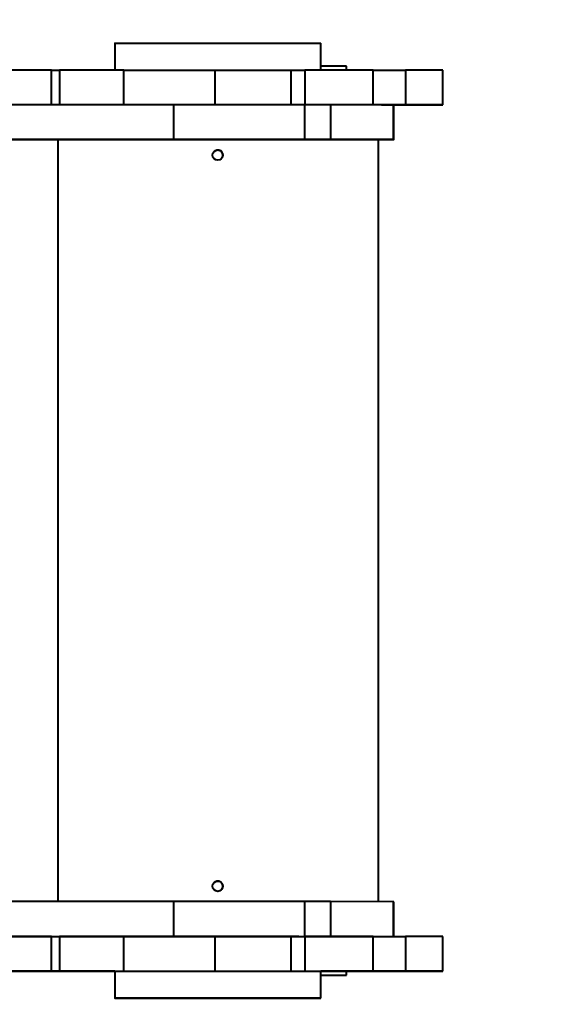
# Model space of a CAD drawing. Units: millimetres. Extents: x -124 to 15414, y 944 to 10037.
# Drawn here: x 4398 to 4818, y 2838 to 3603 of the extents above; entities that cross this region are included whole.
import ezdxf

# ---------------------------------------------------------------- set-up
doc = ezdxf.new("R2010")
doc.units = ezdxf.units.MM
doc.layers.add('DiKom', color=7, linetype='Continuous')
doc.styles.add('style1', font='arialbd_0.ttf', dxfattribs={"width": 0.8})
doc.dimstyles.new('1-50', dxfattribs={"dimtxt": 600, "dimasz": 200, "dimexe": 100, "dimexo": 0, "dimgap": 200, "dimtad": 1, "dimtxsty": 'style1', "dimcen": 300, "dimclrd": 7, "dimclre": 7, "dimclrt": 7, "dimadec": 1, "dimazin": 2, "dimtfac": 1, "dimtmove": 0, "dimatfit": 2, "dimfxl": 0, "dimlwd": 25, "dimlwe": 18, "dimarcsym": 0})

# ---------------------------------------------------------------- blocks, each defined once
blk = doc.blocks.new('*D0')
at = {"layer": 'Defpoints', "color": 0, "linetype": 'Continuous', "transparency": 16777216}
for p in [(6217.76, 8110.5), (6217.76, 6192.68), (1391, 3227.15)]:
    blk.add_point(p, dxfattribs=at)
at = {"layer": 'DiKom', "color": 7, "linetype": 'Continuous', "lineweight": 18, "transparency": 16777216}
for p, q in [((1391, 3227.15), (1391, 8210.5)), ((6217.76, 6192.68), (6217.76, 8210.5))]:
    blk.add_line(p, q, dxfattribs=at)
at = {"layer": 'DiKom', "color": 7, "linetype": 'Continuous', "lineweight": 25, "transparency": 16777216}
blk.add_line((1791, 8110.5), (5817.76, 8110.5), dxfattribs=at)
at = {"layer": 'DiKom', "color": 7, "linetype": 'Continuous', "transparency": 16777216}
for points in [[(1791, 8177.17), (1791, 8043.83), (1391, 8110.5)], [(5817.76, 8177.17), (5817.76, 8043.83), (6217.76, 8110.5)]]:
    blk.add_solid(points, dxfattribs=at)
at = {"layer": 'DiKom', "color": 7, "linetype": 'Continuous', "lineweight": 40, "transparency": 16777216, "insert": (3281.56, 8497.05), "char_height": 600, "attachment_point": 5, "style": 'style1'}
blk.add_mtext('4800', dxfattribs=at)
blk = doc.blocks.new('*D1')
at = {"layer": 'Defpoints', "color": 0, "linetype": 'Continuous', "transparency": 16777216}
for p in [(5902.3, 6738.01), (7704.5, 6738.01), (3418.91, 2513.64)]:
    blk.add_point(p, dxfattribs=at)
at = {"layer": 'DiKom', "color": 7, "linetype": 'Continuous', "lineweight": 18, "transparency": 16777216}
for p, q in [((5902.3, 6738.01), (7804.5, 6738.01)), ((3418.91, 2513.64), (7804.5, 2513.64))]:
    blk.add_line(p, q, dxfattribs=at)
at = {"layer": 'DiKom', "color": 7, "linetype": 'Continuous', "lineweight": 25, "transparency": 16777216}
blk.add_line((7704.5, 2913.64), (7704.5, 6338.01), dxfattribs=at)
at = {"layer": 'DiKom', "color": 7, "linetype": 'Continuous', "transparency": 16777216}
for points in [[(7637.83, 6338.01), (7771.17, 6338.01), (7704.5, 6738.01)], [(7637.83, 2913.64), (7771.17, 2913.64), (7704.5, 2513.64)]]:
    blk.add_solid(points, dxfattribs=at)
at = {"layer": 'DiKom', "color": 7, "linetype": 'Continuous', "lineweight": 40, "transparency": 16777216, "insert": (7318.16, 3906.5), "char_height": 600, "attachment_point": 5, "rotation": 90, "style": 'style1'}
blk.add_mtext('4200', dxfattribs=at)
blk = doc.blocks.new('*D2')
at = {"layer": 'Defpoints', "color": 0, "transparency": 16777216}
for p in [(8326.46, 9257), (8326.46, 6274.54), (-123.52, 2448.36)]:
    blk.add_point(p, dxfattribs=at)
at = {"layer": 'DiKom', "color": 7, "lineweight": 18, "transparency": 16777216}
for p, q in [((-123.52, 2448.36), (-123.52, 9357)), ((8326.46, 6274.54), (8326.46, 9357))]:
    blk.add_line(p, q, dxfattribs=at)
at = {"layer": 'DiKom', "color": 7, "lineweight": 25, "transparency": 16777216}
blk.add_line((276.48, 9257), (7926.46, 9257), dxfattribs=at)
at = {"layer": 'DiKom', "color": 7, "transparency": 16777216}
for points in [[(276.48, 9323.67), (276.48, 9190.33), (-123.52, 9257)], [(7926.46, 9323.67), (7926.46, 9190.33), (8326.46, 9257)]]:
    blk.add_solid(points, dxfattribs=at)
at = {"layer": 'DiKom', "color": 7, "lineweight": 200, "transparency": 16777216, "insert": (3364.5, 9643.55), "char_height": 600, "attachment_point": 5, "style": 'style1'}
blk.add_mtext('8400', dxfattribs=at)

msp = doc.modelspace()

# ---------------------------------------------------------------- linework, layer by layer
at = {"layer": 'DiKom', "color": 7, "linetype": 'Continuous', "lineweight": 40}
for p, q in [((4472.267, 3584.642), (4472.267, 3563.651)), ((4632.267, 3563.647), (4632.267, 3584.642)), ((4652.241, 3566.626), (4632.267, 3566.626)), ((4652.241, 3563.647), (4652.241, 3566.626)), ((4423.282, 3563.651), (4429.282, 3563.651)), ((4423.282, 3536.657), (4423.282, 3563.651)), ((4429.282, 3563.651), (4429.282, 3536.657)), ((4479.28, 3536.656), (4479.28, 3563.65)), ((4550.321, 3536.654), (4550.321, 3563.645)), ((4609.234, 3563.645), (4620.023, 3563.646)), ((4609.234, 3536.653), (4609.234, 3563.645)), ((4620.023, 3563.646), (4620.023, 3536.652)), ((4672.958, 3536.646), (4672.958, 3563.646)), ((4672.958, 3563.646), (4698.141, 3563.644)), ((4698.141, 3563.644), (4698.141, 3536.644)), ((4727.264, 3536.641), (4727.264, 3563.64)), ((4517.878, 3536.655), (3819.854, 3536.667)), ((4517.878, 3536.655), (4517.878, 3509.655)), ((4619.743, 3536.652), (4619.743, 3509.652)), ((4639.869, 3536.651), (4639.869, 3509.651)), ((4688.516, 3536.644), (4639.869, 3536.651)), ((4679.626, 3536.646), (4698.141, 3536.644)), ((4688.516, 3536.644), (4688.516, 3509.644)), ((4689.164, 3509.644), (4689.164, 3536.644)), ((4727.264, 3536.641), (4727.26, 3536.638)), ((3819.854, 3509.667), (4517.878, 3509.655)), ((4423.275, 3509.647), (4420.275, 3509.647)), ((4428.271, 2917.657), (4428.271, 3509.647)), ((4477.277, 3509.648), (4477.277, 3509.648)), ((4549.279, 3509.65), (4543.279, 3509.65)), ((4615.27, 3509.648), (4615.27, 3509.644)), ((4615.271, 3509.644), (4615.277, 3509.648)), ((4615.271, 3509.648), (4615.271, 3509.644)), ((4639.869, 3509.651), (4688.516, 3509.644)), ((4677.264, 2917.646), (4677.264, 3509.644)), ((4517.878, 2917.655), (3819.854, 2917.667)), ((4517.878, 2917.655), (4517.878, 2890.655)), ((4619.743, 2917.652), (4619.743, 2890.652)), ((4639.869, 2917.651), (4639.869, 2890.651)), ((4688.516, 2917.644), (4639.869, 2917.651)), ((4688.516, 2917.644), (4688.516, 2890.645)), ((4689.164, 2890.645), (4689.164, 2917.644)), ((3819.854, 2890.667), (4517.878, 2890.655)), ((4423.282, 2863.651), (4423.282, 2890.651)), ((4423.282, 2890.651), (4429.282, 2890.651)), ((4429.282, 2890.651), (4429.282, 2863.651)), ((4479.28, 2863.65), (4479.28, 2890.65)), ((4549.279, 2890.65), (4543.279, 2890.65)), ((4550.321, 2863.644), (4550.321, 2890.645)), ((4609.234, 2890.645), (4620.023, 2890.646)), ((4609.234, 2863.645), (4609.234, 2890.645)), ((4615.27, 2890.648), (4615.27, 2890.646)), ((4615.271, 2890.648), (4615.271, 2890.646)), ((4615.273, 2890.646), (4615.277, 2890.648)), ((4620.023, 2890.646), (4620.023, 2863.646)), ((4639.869, 2890.651), (4679.626, 2890.646)), ((4672.958, 2863.646), (4672.958, 2890.646)), ((4672.958, 2890.646), (4698.141, 2890.644)), ((4698.141, 2890.644), (4698.141, 2863.644)), ((4727.264, 2863.641), (4727.264, 2890.64)), ((4423.282, 2863.651), (4429.282, 2863.651)), ((4466.263, 2863.64), (4466.263, 2863.64)), ((4472.263, 2863.639), (4472.264, 2863.64)), ((4472.263, 2863.639), (4472.267, 2863.639)), ((4472.264, 2863.64), (4472.267, 2863.64)), ((4472.267, 2863.642), (4472.267, 2842.642)), ((4479.28, 2863.65), (4479.274, 2863.646)), ((4609.234, 2863.645), (4620.023, 2863.646)), ((4632.267, 2842.642), (4632.267, 2863.642)), ((4638.263, 2863.64), (4638.263, 2863.64)), ((4638.263, 2863.64), (4638.263, 2863.64)), ((4652.241, 2860.626), (4652.241, 2863.636)), ((4672.958, 2863.646), (4698.141, 2863.644)), ((4727.264, 2863.641), (4727.26, 2863.638)), ((4632.267, 2860.626), (4652.241, 2860.626)), ((4632.267, 2860.626), (4652.241, 2860.626)), ((4652.241, 2860.626), (4652.241, 2860.626))]:
    msp.add_line(p, q, dxfattribs=at)
at = {"layer": 'DiKom', "color": 7, "linetype": 'Continuous', "lineweight": 40, "flags": 128}
for points in [[(4472.267, 3584.642), (4472.267, 3584.642), (4472.446, 3584.642), (4472.981, 3584.642), (4473.871, 3584.642), (4475.11, 3584.643), (4476.694, 3584.643), (4478.616, 3584.643), (4480.867, 3584.643), (4483.436, 3584.643), (4486.313, 3584.643), (4489.485, 3584.643), (4492.937, 3584.643), (4496.654, 3584.643), (4500.619, 3584.643), (4504.815, 3584.643), (4509.223, 3584.643), (4513.823, 3584.643), (4518.595, 3584.644), (4523.517, 3584.644), (4528.568, 3584.644), (4533.724, 3584.644), (4538.963, 3584.644), (4544.262, 3584.644), (4549.597, 3584.644), (4554.943, 3584.644), (4560.277, 3584.644), (4565.576, 3584.644), (4570.815, 3584.644), (4575.972, 3584.644), (4581.022, 3584.644), (4585.944, 3584.644), (4590.716, 3584.643), (4595.316, 3584.643), (4599.724, 3584.643), (4603.919, 3584.643), (4607.884, 3584.643), (4611.601, 3584.643), (4615.053, 3584.643), (4618.224, 3584.643), (4621.101, 3584.643), (4623.67, 3584.643), (4625.92, 3584.643), (4627.841, 3584.643), (4629.425, 3584.643), (4630.664, 3584.642), (4631.553, 3584.642), (4632.089, 3584.642), (4632.267, 3584.642), (4632.267, 3584.642)], [(4423.282, 3563.651), (4418.924, 3563.651), (4414.6, 3563.651), (4410.341, 3563.651), (4406.181, 3563.651), (4402.151, 3563.651), (4398.282, 3563.651), (4394.603, 3563.651), (4391.142, 3563.651), (4387.926, 3563.651), (4384.979, 3563.651), (4382.324, 3563.651), (4379.98, 3563.651), (4377.966, 3563.65), (4376.296, 3563.65), (4374.984, 3563.65), (4374.04, 3563.65), (4373.471, 3563.65), (4373.28, 3563.65)], [(4479.28, 3563.65), (4479.09, 3563.65), (4478.521, 3563.65), (4477.577, 3563.65), (4476.265, 3563.65), (4474.596, 3563.65), (4472.582, 3563.651), (4470.239, 3563.651), (4467.584, 3563.651), (4464.637, 3563.651), (4461.421, 3563.651), (4457.96, 3563.651), (4454.282, 3563.651), (4450.413, 3563.651), (4446.383, 3563.651), (4442.223, 3563.651), (4437.964, 3563.651), (4433.64, 3563.651), (4429.282, 3563.651)], [(4479.28, 3563.646), (4479.455, 3563.646), (4479.999, 3563.646), (4480.903, 3563.646), (4482.162, 3563.646), (4483.77, 3563.645), (4485.718, 3563.645), (4487.996, 3563.645), (4490.592, 3563.645), (4493.493, 3563.645), (4496.683, 3563.645), (4500.147, 3563.645), (4503.866, 3563.645), (4507.82, 3563.645), (4511.99, 3563.645), (4516.354, 3563.645), (4520.888, 3563.645), (4525.57, 3563.645), (4530.375, 3563.645), (4535.279, 3563.645), (4540.255, 3563.645), (4545.277, 3563.645), (4550.321, 3563.645)], [(4550.321, 3563.645), (4554.935, 3563.645), (4559.533, 3563.645), (4564.088, 3563.645), (4568.572, 3563.645), (4572.957, 3563.645), (4577.217, 3563.645), (4581.326, 3563.645), (4585.258, 3563.645), (4588.991, 3563.645), (4592.5, 3563.645), (4595.766, 3563.645), (4598.767, 3563.645), (4601.486, 3563.645), (4603.906, 3563.645), (4606.012, 3563.645), (4607.791, 3563.645), (4609.234, 3563.645)], [(4672.958, 3563.646), (4671.89, 3563.646), (4670.478, 3563.646), (4668.739, 3563.646), (4666.697, 3563.646), (4664.377, 3563.647), (4661.811, 3563.647), (4659.032, 3563.647), (4656.076, 3563.647), (4652.982, 3563.647), (4649.791, 3563.647), (4646.544, 3563.647), (4643.285, 3563.647), (4640.054, 3563.647), (4636.896, 3563.647), (4633.851, 3563.647), (4630.959, 3563.647), (4628.258, 3563.647), (4625.783, 3563.647), (4623.567, 3563.646), (4621.639, 3563.646), (4620.023, 3563.646)], [(4727.264, 3563.64), (4727.06, 3563.641), (4726.446, 3563.641), (4725.424, 3563.641), (4723.994, 3563.642), (4722.158, 3563.642), (4719.917, 3563.642), (4717.275, 3563.642), (4714.233, 3563.643), (4710.795, 3563.643), (4706.964, 3563.643), (4702.745, 3563.643), (4698.141, 3563.644)], [(4619.743, 3536.652), (4613.802, 3536.653), (4607.52, 3536.653), (4600.903, 3536.653), (4593.957, 3536.653), (4586.689, 3536.653), (4579.107, 3536.654), (4571.218, 3536.654), (4563.028, 3536.654), (4554.547, 3536.654), (4545.783, 3536.654), (4536.745, 3536.655), (4527.44, 3536.655), (4517.878, 3536.655)], [(4639.869, 3536.651), (4638.454, 3536.651), (4636.718, 3536.651), (4634.662, 3536.651), (4632.292, 3536.652), (4629.61, 3536.652), (4626.621, 3536.652), (4623.331, 3536.652), (4619.743, 3536.652)], [(4689.164, 3536.644), (4689.016, 3536.644), (4688.516, 3536.644)], [(4727.26, 3536.638), (4727.077, 3536.638), (4726.531, 3536.638), (4725.621, 3536.637), (4724.353, 3536.637), (4722.731, 3536.637), (4720.76, 3536.637), (4718.449, 3536.637), (4715.804, 3536.637), (4712.836, 3536.637), (4709.556, 3536.637), (4705.976, 3536.637), (4702.109, 3536.636), (4697.968, 3536.636), (4693.57, 3536.636), (4689.164, 3536.636)], [(4698.141, 3536.644), (4702.745, 3536.643), (4706.964, 3536.643), (4710.795, 3536.643), (4714.233, 3536.643), (4717.275, 3536.642), (4719.917, 3536.642), (4722.158, 3536.642), (4723.994, 3536.642), (4725.424, 3536.641), (4726.446, 3536.641), (4727.06, 3536.641), (4727.264, 3536.641)], [(4420.275, 3509.647), (4415.816, 3509.647), (4411.387, 3509.647), (4407.019, 3509.647), (4402.741, 3509.647), (4398.583, 3509.647), (4394.574, 3509.647), (4390.74, 3509.647), (4387.108, 3509.647), (4383.702, 3509.647), (4380.546, 3509.647), (4377.662, 3509.647), (4375.069, 3509.647), (4372.784, 3509.647), (4370.824, 3509.648), (4369.202, 3509.648), (4367.929, 3509.648), (4367.013, 3509.648), (4366.461, 3509.648), (4366.277, 3509.648)], [(4425.892, 3509.648), (4425.714, 3509.648), (4425.197, 3509.648), (4424.386, 3509.648), (4423.353, 3509.648), (4422.191, 3509.648), (4421.002, 3509.648), (4419.892, 3509.648), (4418.96, 3509.648), (4418.288, 3509.648), (4417.936, 3509.648), (4417.936, 3509.648), (4418.288, 3509.648), (4418.959, 3509.648), (4419.892, 3509.648), (4421.002, 3509.648), (4422.191, 3509.648), (4423.353, 3509.648), (4424.386, 3509.648), (4425.197, 3509.648), (4425.714, 3509.648), (4425.892, 3509.648)], [(4430.394, 3509.65), (4430.217, 3509.65), (4429.699, 3509.65), (4428.888, 3509.65), (4427.856, 3509.65), (4426.693, 3509.65), (4425.504, 3509.65), (4424.394, 3509.65), (4423.462, 3509.65), (4422.791, 3509.65), (4422.439, 3509.65), (4422.439, 3509.65), (4422.79, 3509.65), (4423.462, 3509.65), (4424.394, 3509.65), (4425.504, 3509.65), (4426.693, 3509.65), (4427.856, 3509.65), (4428.888, 3509.65), (4429.699, 3509.65), (4430.217, 3509.65), (4430.394, 3509.65)], [(4477.277, 3509.648), (4477.092, 3509.648), (4476.54, 3509.648), (4475.624, 3509.648), (4474.35, 3509.648), (4472.728, 3509.648), (4470.768, 3509.647), (4468.483, 3509.647), (4465.889, 3509.647), (4463.005, 3509.647), (4459.849, 3509.647), (4456.443, 3509.647), (4452.81, 3509.647), (4448.976, 3509.647), (4444.967, 3509.647), (4440.809, 3509.647), (4436.531, 3509.647), (4432.163, 3509.647), (4427.734, 3509.647), (4423.275, 3509.647)], [(4543.279, 3509.65), (4538.347, 3509.65), (4533.443, 3509.65), (4528.593, 3509.649), (4523.825, 3509.649), (4519.167, 3509.649), (4514.643, 3509.649), (4510.279, 3509.649), (4506.1, 3509.649), (4502.129, 3509.649), (4498.387, 3509.649), (4494.897, 3509.649), (4491.678, 3509.649), (4488.747, 3509.649), (4486.121, 3509.649), (4483.814, 3509.649), (4481.84, 3509.649), (4480.21, 3509.649), (4478.932, 3509.648), (4478.015, 3509.648), (4477.462, 3509.648), (4477.277, 3509.648)], [(4517.878, 3509.655), (4527.44, 3509.655), (4536.745, 3509.655), (4545.783, 3509.654), (4554.547, 3509.654), (4563.028, 3509.654), (4571.218, 3509.654), (4579.107, 3509.654), (4586.689, 3509.653), (4593.957, 3509.653), (4600.903, 3509.653), (4607.52, 3509.653), (4613.802, 3509.653), (4619.743, 3509.652)], [(4615.277, 3509.648), (4615.093, 3509.648), (4614.54, 3509.648), (4613.623, 3509.648), (4612.346, 3509.649), (4610.716, 3509.649), (4608.742, 3509.649), (4606.436, 3509.649), (4603.81, 3509.649), (4600.879, 3509.649), (4597.66, 3509.649), (4594.17, 3509.649), (4590.429, 3509.649), (4586.458, 3509.649), (4582.279, 3509.649), (4577.916, 3509.649), (4573.392, 3509.649), (4568.733, 3509.649), (4563.966, 3509.649), (4559.116, 3509.65), (4554.212, 3509.65), (4549.279, 3509.65)], [(4688.516, 3509.644), (4689.016, 3509.644), (4689.162, 3509.644), (4688.953, 3509.644), (4688.392, 3509.644), (4687.483, 3509.644), (4686.235, 3509.644), (4684.66, 3509.644), (4682.774, 3509.644), (4680.593, 3509.644), (4678.141, 3509.644), (4675.439, 3509.644), (4672.514, 3509.644), (4669.394, 3509.644), (4666.109, 3509.643), (4662.691, 3509.643), (4659.172, 3509.643), (4655.586, 3509.643), (4651.968, 3509.643), (4648.352, 3509.643), (4644.774, 3509.643), (4641.267, 3509.643), (4637.865, 3509.643), (4634.601, 3509.644), (4631.506, 3509.644), (4628.61, 3509.644), (4625.941, 3509.644), (4623.524, 3509.644), (4621.383, 3509.644), (4619.539, 3509.644), (4618.008, 3509.644), (4616.806, 3509.644), (4615.944, 3509.644), (4615.431, 3509.644), (4615.271, 3509.644)], [(4619.743, 3509.652), (4623.331, 3509.652), (4626.621, 3509.652), (4629.61, 3509.652), (4632.292, 3509.652), (4634.662, 3509.652), (4636.718, 3509.651), (4638.454, 3509.651), (4639.869, 3509.651)], [(4649.543, 3509.646), (4649.366, 3509.646), (4648.848, 3509.646), (4648.037, 3509.646), (4647.005, 3509.646), (4645.842, 3509.646), (4644.653, 3509.646), (4643.543, 3509.646), (4642.611, 3509.646), (4641.94, 3509.646), (4641.588, 3509.646), (4641.588, 3509.646), (4641.939, 3509.646), (4642.611, 3509.646), (4643.543, 3509.646), (4644.653, 3509.646), (4645.842, 3509.646), (4647.005, 3509.646), (4648.037, 3509.646), (4648.848, 3509.646), (4649.366, 3509.646), (4649.543, 3509.646)], [(4656.217, 3509.644), (4656.039, 3509.644), (4655.522, 3509.644), (4654.711, 3509.644), (4653.678, 3509.644), (4652.516, 3509.644), (4651.327, 3509.644), (4650.217, 3509.644), (4649.285, 3509.644), (4648.613, 3509.644), (4648.262, 3509.644), (4648.262, 3509.644), (4648.613, 3509.644), (4649.285, 3509.644), (4650.217, 3509.644), (4651.327, 3509.644), (4652.516, 3509.644), (4653.678, 3509.644), (4654.711, 3509.644), (4655.522, 3509.644), (4656.039, 3509.644), (4656.217, 3509.644)], [(4619.743, 2917.652), (4613.802, 2917.653), (4607.52, 2917.653), (4600.903, 2917.653), (4593.957, 2917.653), (4586.689, 2917.653), (4579.107, 2917.654), (4571.218, 2917.654), (4563.028, 2917.654), (4554.547, 2917.654), (4545.783, 2917.654), (4536.745, 2917.655), (4527.44, 2917.655), (4517.878, 2917.655)], [(4639.869, 2917.651), (4638.454, 2917.651), (4636.718, 2917.651), (4634.662, 2917.652), (4632.292, 2917.652), (4629.61, 2917.652), (4626.621, 2917.652), (4623.331, 2917.652), (4619.743, 2917.652)], [(4689.164, 2917.644), (4689.016, 2917.644), (4688.516, 2917.644)], [(4423.282, 2890.651), (4418.924, 2890.651), (4414.6, 2890.651), (4410.341, 2890.651), (4406.181, 2890.651), (4402.151, 2890.651), (4398.282, 2890.651), (4394.603, 2890.651), (4391.142, 2890.651), (4387.926, 2890.651), (4384.979, 2890.651), (4382.324, 2890.651), (4379.98, 2890.65), (4377.966, 2890.65), (4376.296, 2890.65), (4374.984, 2890.65), (4374.04, 2890.65), (4373.471, 2890.65), (4373.28, 2890.65)], [(4479.28, 2890.65), (4479.09, 2890.65), (4478.521, 2890.65), (4477.577, 2890.65), (4476.265, 2890.65), (4474.596, 2890.65), (4472.582, 2890.65), (4470.239, 2890.651), (4467.584, 2890.651), (4464.637, 2890.651), (4461.421, 2890.651), (4457.96, 2890.651), (4454.282, 2890.651), (4450.413, 2890.651), (4446.383, 2890.651), (4442.223, 2890.651), (4437.964, 2890.651), (4433.64, 2890.651), (4429.282, 2890.651)], [(4543.279, 2890.65), (4538.347, 2890.65), (4533.443, 2890.65), (4528.593, 2890.65), (4523.825, 2890.65), (4519.167, 2890.65), (4514.643, 2890.649), (4510.279, 2890.649), (4506.1, 2890.649), (4502.129, 2890.649), (4498.387, 2890.649), (4494.897, 2890.649), (4491.678, 2890.649), (4488.747, 2890.649), (4486.121, 2890.649), (4483.814, 2890.649), (4481.84, 2890.649), (4480.21, 2890.649), (4479.28, 2890.648)], [(4479.28, 2890.646), (4479.455, 2890.646), (4479.999, 2890.646), (4480.903, 2890.646), (4482.162, 2890.646), (4483.77, 2890.645), (4485.718, 2890.645), (4487.996, 2890.645), (4490.592, 2890.645), (4493.493, 2890.645), (4496.683, 2890.645), (4500.147, 2890.645), (4503.866, 2890.645), (4507.82, 2890.645), (4511.99, 2890.645), (4516.354, 2890.645), (4520.888, 2890.645), (4525.57, 2890.645), (4530.375, 2890.645), (4535.279, 2890.645), (4540.255, 2890.645), (4545.277, 2890.645), (4550.321, 2890.645)], [(4517.878, 2890.655), (4527.44, 2890.655), (4536.745, 2890.655), (4545.783, 2890.655), (4554.547, 2890.654), (4563.028, 2890.654), (4571.218, 2890.654), (4579.107, 2890.654), (4586.689, 2890.653), (4593.957, 2890.653), (4600.903, 2890.653), (4607.52, 2890.653), (4613.802, 2890.653), (4619.743, 2890.652)], [(4615.277, 2890.648), (4615.093, 2890.648), (4614.54, 2890.648), (4613.623, 2890.648), (4612.346, 2890.649), (4610.716, 2890.649), (4608.742, 2890.649), (4606.436, 2890.649), (4603.81, 2890.649), (4600.879, 2890.649), (4597.66, 2890.649), (4594.17, 2890.649), (4590.429, 2890.649), (4586.458, 2890.649), (4582.279, 2890.649), (4577.916, 2890.649), (4573.392, 2890.65), (4568.733, 2890.65), (4563.966, 2890.65), (4559.116, 2890.65), (4554.212, 2890.65), (4549.279, 2890.65)], [(4550.321, 2890.645), (4554.935, 2890.645), (4559.533, 2890.645), (4564.088, 2890.645), (4568.572, 2890.645), (4572.957, 2890.645), (4577.217, 2890.645), (4581.326, 2890.645), (4585.258, 2890.645), (4588.991, 2890.645), (4592.5, 2890.645), (4595.766, 2890.645), (4598.767, 2890.645), (4601.486, 2890.645), (4603.906, 2890.645), (4606.012, 2890.645), (4607.791, 2890.645), (4609.234, 2890.645)], [(4619.743, 2890.652), (4623.331, 2890.652), (4626.621, 2890.652), (4629.61, 2890.652), (4632.292, 2890.652), (4634.662, 2890.652), (4636.718, 2890.651), (4638.454, 2890.651), (4639.869, 2890.651)], [(4672.958, 2890.646), (4671.89, 2890.646), (4670.478, 2890.646), (4668.739, 2890.646), (4666.697, 2890.646), (4664.377, 2890.647), (4661.811, 2890.647), (4659.032, 2890.647), (4656.076, 2890.647), (4652.982, 2890.647), (4649.791, 2890.647), (4646.544, 2890.647), (4643.285, 2890.647), (4640.054, 2890.647), (4636.896, 2890.647), (4633.851, 2890.647), (4630.959, 2890.647), (4628.258, 2890.647), (4625.783, 2890.646), (4623.567, 2890.646), (4621.639, 2890.646), (4620.023, 2890.646)], [(4727.264, 2890.64), (4727.06, 2890.641), (4726.446, 2890.641), (4725.424, 2890.641), (4723.994, 2890.642), (4722.158, 2890.642), (4719.917, 2890.642), (4717.275, 2890.642), (4714.233, 2890.643), (4710.795, 2890.643), (4706.964, 2890.643), (4702.745, 2890.643), (4698.141, 2890.644)], [(4373.28, 2863.65), (4373.471, 2863.65), (4374.04, 2863.65), (4374.984, 2863.65), (4376.296, 2863.65), (4377.966, 2863.65), (4379.98, 2863.651), (4382.324, 2863.651), (4384.979, 2863.651), (4387.926, 2863.651), (4391.142, 2863.651), (4394.603, 2863.651), (4398.282, 2863.651), (4402.151, 2863.651), (4406.181, 2863.651), (4410.341, 2863.651), (4414.6, 2863.651), (4418.924, 2863.651), (4423.282, 2863.651)], [(4472.267, 2863.637), (4469.478, 2863.637), (4456.556, 2863.637), (4443.884, 2863.637), (4431.468, 2863.637), (4419.313, 2863.638), (4407.425, 2863.638), (4395.809, 2863.638), (4384.472, 2863.638), (4383.274, 2863.638)], [(4425.892, 2863.648), (4425.714, 2863.648), (4425.197, 2863.648), (4424.386, 2863.648), (4423.353, 2863.648), (4422.191, 2863.648), (4421.002, 2863.648), (4419.892, 2863.648), (4418.96, 2863.648), (4418.288, 2863.648), (4417.936, 2863.648), (4417.936, 2863.648), (4418.288, 2863.648), (4418.959, 2863.648), (4419.892, 2863.648), (4421.002, 2863.648), (4422.191, 2863.648), (4423.353, 2863.648), (4424.386, 2863.648), (4425.197, 2863.648), (4425.714, 2863.648), (4425.892, 2863.648)], [(4430.394, 2863.65), (4430.217, 2863.65), (4429.699, 2863.65), (4428.888, 2863.65), (4427.856, 2863.65), (4426.693, 2863.65), (4425.504, 2863.65), (4424.394, 2863.65), (4423.462, 2863.65), (4422.791, 2863.65), (4422.439, 2863.65), (4422.439, 2863.65), (4422.79, 2863.65), (4423.462, 2863.65), (4424.394, 2863.65), (4425.504, 2863.65), (4426.693, 2863.65), (4427.856, 2863.65), (4428.888, 2863.65), (4429.699, 2863.65), (4430.217, 2863.65), (4430.394, 2863.65)], [(4429.282, 2863.651), (4433.64, 2863.651), (4437.964, 2863.651), (4442.223, 2863.651), (4446.383, 2863.651), (4450.413, 2863.651), (4454.282, 2863.651), (4457.96, 2863.651), (4461.421, 2863.651), (4464.637, 2863.651), (4467.584, 2863.651), (4470.239, 2863.651), (4472.582, 2863.651), (4474.596, 2863.65), (4476.265, 2863.65), (4477.577, 2863.65), (4478.521, 2863.65), (4479.09, 2863.65), (4479.28, 2863.65)], [(4472.267, 2863.64), (4471.202, 2863.64), (4469.819, 2863.64), (4468.607, 2863.64), (4467.612, 2863.64), (4466.872, 2863.64), (4466.417, 2863.64), (4466.263, 2863.64)], [(4466.263, 2863.64), (4466.417, 2863.639), (4466.872, 2863.639), (4467.611, 2863.639), (4468.606, 2863.639), (4469.818, 2863.639), (4471.201, 2863.639), (4472.267, 2863.639)], [(4472.267, 2863.642), (4472.267, 2863.642), (4472.446, 2863.642), (4472.981, 2863.642), (4473.871, 2863.642), (4475.11, 2863.642), (4476.694, 2863.643), (4478.616, 2863.643), (4480.867, 2863.643), (4483.436, 2863.643), (4486.313, 2863.643), (4489.485, 2863.643), (4492.937, 2863.643), (4496.654, 2863.643), (4500.619, 2863.643), (4504.815, 2863.643), (4509.223, 2863.644), (4513.823, 2863.644), (4518.595, 2863.644), (4523.517, 2863.644), (4528.568, 2863.644), (4533.724, 2863.644), (4538.963, 2863.644), (4544.262, 2863.644), (4549.597, 2863.644), (4554.943, 2863.644), (4560.277, 2863.644), (4565.576, 2863.644), (4570.815, 2863.644), (4575.972, 2863.644), (4581.022, 2863.644), (4585.944, 2863.644), (4590.716, 2863.644), (4595.316, 2863.644), (4599.724, 2863.643), (4603.919, 2863.643), (4607.884, 2863.643), (4611.601, 2863.643), (4615.053, 2863.643), (4618.224, 2863.643), (4621.101, 2863.643), (4623.67, 2863.643), (4625.92, 2863.643), (4627.841, 2863.643), (4629.425, 2863.642), (4630.664, 2863.642), (4631.553, 2863.642), (4632.089, 2863.642), (4632.267, 2863.642), (4632.267, 2863.642)], [(4479.274, 2863.646), (4479.455, 2863.646), (4479.999, 2863.646), (4480.903, 2863.646), (4482.162, 2863.646), (4483.77, 2863.645), (4485.718, 2863.645), (4487.996, 2863.645), (4490.592, 2863.645), (4493.493, 2863.645), (4496.683, 2863.645), (4500.147, 2863.645), (4503.866, 2863.645), (4507.82, 2863.645), (4511.99, 2863.645), (4516.354, 2863.645), (4520.888, 2863.645), (4525.57, 2863.645), (4530.375, 2863.645), (4535.279, 2863.644), (4540.255, 2863.644), (4545.277, 2863.644), (4550.321, 2863.644)], [(4550.321, 2863.644), (4554.935, 2863.644), (4559.533, 2863.644), (4564.088, 2863.644), (4568.572, 2863.645), (4572.957, 2863.645), (4577.217, 2863.645), (4581.326, 2863.645), (4585.258, 2863.645), (4588.991, 2863.645), (4592.5, 2863.645), (4595.766, 2863.645), (4598.767, 2863.645), (4601.486, 2863.645), (4603.906, 2863.645), (4606.012, 2863.645), (4607.791, 2863.645), (4609.234, 2863.645)], [(4620.023, 2863.646), (4621.639, 2863.646), (4623.567, 2863.646), (4625.783, 2863.646), (4628.258, 2863.646), (4630.959, 2863.647), (4633.851, 2863.647), (4636.896, 2863.647), (4640.054, 2863.647), (4643.285, 2863.647), (4646.544, 2863.647), (4649.791, 2863.647), (4652.982, 2863.647), (4656.076, 2863.647), (4659.032, 2863.647), (4661.811, 2863.647), (4664.377, 2863.646), (4666.697, 2863.646), (4668.739, 2863.646), (4670.478, 2863.646), (4671.89, 2863.646), (4672.958, 2863.646)], [(4632.267, 2863.639), (4633.324, 2863.639), (4634.707, 2863.639), (4635.92, 2863.639), (4636.914, 2863.639), (4637.654, 2863.639), (4638.109, 2863.639), (4638.263, 2863.64)], [(4638.263, 2863.64), (4638.11, 2863.64), (4637.655, 2863.64), (4636.915, 2863.64), (4635.92, 2863.64), (4634.708, 2863.64), (4633.325, 2863.64), (4632.267, 2863.64)], [(4727.26, 2863.638), (4727.077, 2863.638), (4726.531, 2863.638), (4725.621, 2863.637), (4724.353, 2863.637), (4722.731, 2863.637), (4720.76, 2863.637), (4718.449, 2863.637), (4715.804, 2863.637), (4712.836, 2863.637), (4709.556, 2863.637), (4705.976, 2863.636), (4702.109, 2863.636), (4697.968, 2863.636), (4693.57, 2863.636), (4688.929, 2863.636), (4684.064, 2863.636), (4678.991, 2863.636), (4673.729, 2863.636), (4668.298, 2863.636), (4662.717, 2863.636), (4657.007, 2863.636), (4651.188, 2863.636), (4645.282, 2863.636), (4639.31, 2863.636), (4633.294, 2863.636), (4632.267, 2863.636)], [(4649.543, 2863.646), (4649.366, 2863.646), (4648.848, 2863.646), (4648.037, 2863.646), (4647.005, 2863.646), (4645.842, 2863.646), (4644.653, 2863.646), (4643.543, 2863.646), (4642.611, 2863.646), (4641.94, 2863.646), (4641.588, 2863.646), (4641.588, 2863.646), (4641.939, 2863.646), (4642.611, 2863.646), (4643.543, 2863.646), (4644.653, 2863.646), (4645.842, 2863.646), (4647.005, 2863.646), (4648.037, 2863.646), (4648.848, 2863.646), (4649.366, 2863.646), (4649.543, 2863.646)], [(4656.217, 2863.644), (4656.039, 2863.644), (4655.522, 2863.644), (4654.711, 2863.644), (4653.678, 2863.644), (4652.516, 2863.644), (4651.327, 2863.644), (4650.217, 2863.644), (4649.285, 2863.644), (4648.613, 2863.644), (4648.262, 2863.644), (4648.262, 2863.644), (4648.613, 2863.644), (4649.285, 2863.644), (4650.217, 2863.644), (4651.327, 2863.644), (4652.516, 2863.644), (4653.678, 2863.644), (4654.711, 2863.644), (4655.522, 2863.644), (4656.039, 2863.644), (4656.217, 2863.644)], [(4698.141, 2863.644), (4702.745, 2863.644), (4706.964, 2863.643), (4710.795, 2863.643), (4714.233, 2863.643), (4717.275, 2863.642), (4719.917, 2863.642), (4722.158, 2863.642), (4723.994, 2863.642), (4725.424, 2863.641), (4726.446, 2863.641), (4727.06, 2863.641), (4727.264, 2863.641)], [(4632.267, 2842.642), (4632.088, 2842.642), (4631.553, 2842.642), (4630.663, 2842.642), (4629.424, 2842.642), (4627.84, 2842.641), (4625.918, 2842.641), (4623.667, 2842.641), (4621.098, 2842.641), (4618.221, 2842.641), (4615.049, 2842.641), (4611.597, 2842.641), (4607.88, 2842.641), (4603.915, 2842.641), (4599.719, 2842.641), (4595.311, 2842.64), (4590.711, 2842.64), (4585.939, 2842.64), (4581.017, 2842.64), (4575.966, 2842.64), (4570.81, 2842.64), (4565.57, 2842.64), (4560.272, 2842.64), (4554.937, 2842.64), (4549.591, 2842.64), (4544.256, 2842.64), (4538.958, 2842.64), (4533.719, 2842.64), (4528.562, 2842.64), (4523.512, 2842.64), (4518.59, 2842.64), (4513.818, 2842.64), (4509.218, 2842.64), (4504.81, 2842.641), (4500.614, 2842.641), (4496.649, 2842.641), (4492.933, 2842.641), (4489.481, 2842.641), (4486.31, 2842.641), (4483.433, 2842.641), (4480.864, 2842.641), (4478.614, 2842.641), (4476.693, 2842.641), (4475.109, 2842.642), (4473.869, 2842.642), (4472.98, 2842.642), (4472.445, 2842.642), (4472.267, 2842.642), (4472.446, 2842.642), (4472.981, 2842.642), (4473.871, 2842.642), (4475.11, 2842.642), (4476.694, 2842.643), (4478.616, 2842.643), (4480.867, 2842.643), (4483.436, 2842.643), (4486.313, 2842.643), (4489.485, 2842.643), (4492.937, 2842.643), (4496.654, 2842.643), (4500.619, 2842.643), (4504.815, 2842.643), (4509.223, 2842.643), (4513.823, 2842.643), (4518.595, 2842.644), (4523.517, 2842.644), (4528.568, 2842.644), (4533.724, 2842.644), (4538.963, 2842.644), (4544.262, 2842.644), (4549.597, 2842.644), (4554.943, 2842.644), (4560.277, 2842.644), (4565.576, 2842.644), (4570.815, 2842.644), (4575.972, 2842.644), (4581.022, 2842.644), (4585.944, 2842.644), (4590.716, 2842.643), (4595.316, 2842.643), (4599.724, 2842.643), (4603.919, 2842.643), (4607.884, 2842.643), (4611.601, 2842.643), (4615.053, 2842.643), (4618.224, 2842.643), (4621.101, 2842.643), (4623.67, 2842.643), (4625.92, 2842.643), (4627.841, 2842.643), (4629.425, 2842.642), (4630.664, 2842.642), (4631.553, 2842.642), (4632.089, 2842.642), (4632.267, 2842.642)], [(4556.267, 2842.642), (4556.089, 2842.642), (4555.572, 2842.642), (4554.761, 2842.642), (4553.728, 2842.642), (4552.566, 2842.642), (4551.377, 2842.642), (4550.267, 2842.642), (4549.335, 2842.642), (4548.663, 2842.642), (4548.312, 2842.642), (4548.312, 2842.642), (4548.663, 2842.642), (4549.335, 2842.642), (4550.267, 2842.642), (4551.377, 2842.642), (4552.566, 2842.642), (4553.728, 2842.642), (4554.761, 2842.642), (4555.572, 2842.642), (4556.089, 2842.642), (4556.267, 2842.642)]]:
    msp.add_lwpolyline(points, dxfattribs=at)
at = {"layer": 'DiKom', "color": 7, "linetype": 'Continuous', "lineweight": 40}
for centre in [(4552.264, 3497.64), (4552.264, 2929.64)]:
    msp.add_circle(centre, 4, dxfattribs=at)
for centre in [(4552.263, 3497.639), (4552.263, 2929.639)]:
    msp.add_arc(centre, 4, 301.18119, 121.18119, dxfattribs=at)

# ---------------------------------------------------------------- dimensions: what is measured, and where the dimension line sits
at = {"layer": 'DiKom', "color": 3, "lineweight": 200}
dim = msp.add_linear_dim(base=(8326.457, 9257), p1=(-123.524, 2448.358), p2=(8326.457, 6274.544), text='8400', dimstyle='1-50', override={"dimasz": 400, "dimgap": 80}, dxfattribs=at)
dim.commit()
dim.dimension.update_dxf_attribs({"geometry": '*D2', "text_midpoint": (3364.5, 9257), "dimtype": 160})
at = {"layer": 'DiKom', "color": 7, "linetype": 'Continuous', "lineweight": 40}
dim = msp.add_linear_dim(base=(6217.758, 8110.5), p1=(1391, 3227.153), p2=(6217.758, 6192.679), text='4800', dimstyle='1-50', override={"dimasz": 400, "dimgap": 80}, dxfattribs=at)
dim.commit()
dim.dimension.update_dxf_attribs({"geometry": '*D0', "text_midpoint": (3281.557, 8110.5), "dimtype": 160})
dim = msp.add_linear_dim(base=(7704.5, 6738.013), p1=(3418.912, 2513.642), p2=(5902.303, 6738.013), angle=90, text='4200', dimstyle='1-50', override={"dimasz": 400, "dimgap": 80}, dxfattribs=at)
dim.commit()
dim.dimension.update_dxf_attribs({"geometry": '*D1', "text_midpoint": (7704.5, 3906.5), "dimtype": 160})

doc.saveas('drawing.dxf')
